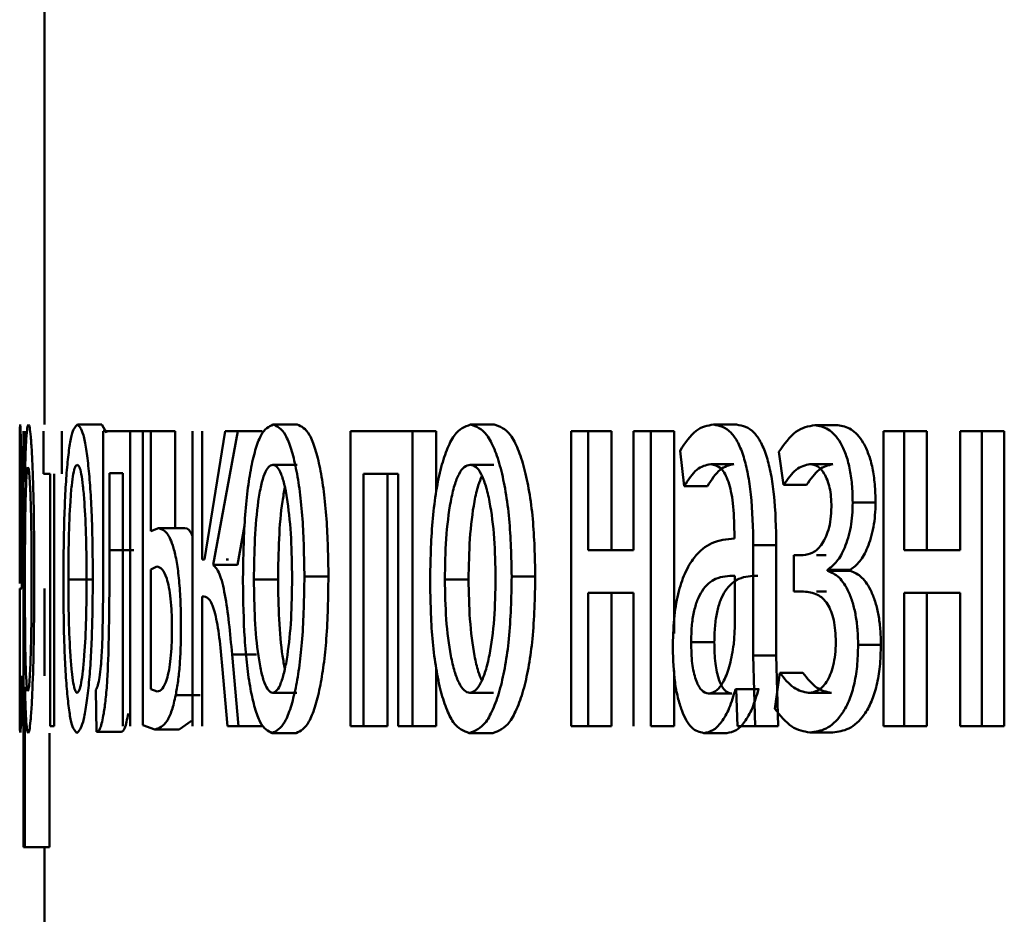
# Paper-space layout 'Лист1' of a CAD drawing. Units: millimetres. Extents: x -6205 to 3128, y -5251 to 4216.
# Drawn here: x 919 to 923, y 3054 to 3057 of the extents above; entities that cross this region are included whole.
import ezdxf

# ---------------------------------------------------------------- set-up
doc = ezdxf.new("R2010")
doc.units = ezdxf.units.MM

psp = doc.layouts.new('Лист1')

# ---------------------------------------------------------------- linework, layer by layer
at = {"color": 7, "linetype": 'Continuous', "lineweight": 50}
for p, q in [((918.8949, 3058.7712), (918.8949, 3055.6534)), ((919.1281, 3055.6534), (919.0286, 3055.6534)), ((919.1471, 3055.6194), (919.1281, 3055.6534)), ((919.9194, 3055.6534), (919.8217, 3055.6534)), ((920.7171, 3055.6534), (920.6212, 3055.6534)), ((921.6991, 3055.6534), (921.6054, 3055.6534)), ((922.109, 3055.651), (922.0162, 3055.651)), ((918.8098, 3055.6263), (918.8101, 3055.2361)), ((918.8156, 3055.4217), (918.8153, 3055.6263)), ((918.8918, 3055.6263), (918.8918, 3055.4538)), ((918.9655, 3055.4538), (918.9655, 3055.6263)), ((919.133, 3055.6263), (919.133, 3055.1451)), ((919.2427, 3055.6263), (919.133, 3055.6263)), ((919.2427, 3054.4314), (919.2427, 3055.6263)), ((919.2937, 3055.6263), (919.2427, 3055.6263)), ((919.2937, 3055.6263), (919.2937, 3054.4364)), ((919.3262, 3055.6263), (919.2937, 3055.6263)), ((919.3262, 3055.2213), (919.3262, 3055.6263)), ((919.4251, 3055.6263), (919.3262, 3055.6263)), ((919.4251, 3055.2336), (919.4251, 3055.6263)), ((919.495, 3055.6263), (919.495, 3054.4314)), ((919.5334, 3055.1077), (919.5334, 3055.6263)), ((919.6271, 3055.6263), (919.5428, 3055.1077)), ((919.5784, 3055.0855), (919.6788, 3055.6263)), ((919.6788, 3055.6263), (919.6271, 3055.6263)), ((919.7768, 3055.6263), (919.6788, 3055.6263)), ((920.1344, 3055.6263), (920.1344, 3054.4314)), ((920.3855, 3055.6263), (920.1344, 3055.6263)), ((920.3855, 3054.4314), (920.3855, 3055.6263)), ((920.482, 3055.6263), (920.3855, 3055.6263)), ((920.482, 3055.3799), (920.482, 3055.6263)), ((921.0294, 3055.6263), (921.0294, 3054.4314)), ((921.097, 3055.6263), (921.0294, 3055.6263)), ((921.097, 3055.1447), (921.097, 3055.6263)), ((921.1918, 3055.6263), (921.097, 3055.6263)), ((921.1918, 3055.1447), (921.1918, 3055.6263)), ((921.2808, 3055.6263), (921.2808, 3055.1447)), ((921.352, 3055.6263), (921.2808, 3055.6263)), ((921.352, 3054.4314), (921.352, 3055.6263)), ((921.4463, 3055.6263), (921.352, 3055.6263)), ((921.4463, 3054.8067), (921.4463, 3055.6263)), ((922.2939, 3055.6263), (922.2939, 3054.4314)), ((922.3779, 3055.6263), (922.2939, 3055.6263)), ((922.3779, 3055.1447), (922.3779, 3055.6263)), ((922.4699, 3055.6263), (922.3779, 3055.6263)), ((922.4699, 3055.1447), (922.4699, 3055.6263)), ((922.6045, 3055.6263), (922.6045, 3055.1447)), ((922.692, 3055.6263), (922.6045, 3055.6263)), ((922.692, 3054.4314), (922.692, 3055.6263)), ((922.7833, 3055.6263), (922.692, 3055.6263)), ((922.7833, 3054.4314), (922.7833, 3055.6263)), ((921.4697, 3055.5476), (921.4866, 3055.4044)), ((921.8694, 3055.5427), (921.8892, 3055.4093)), ((919.9183, 3055.4908), (919.8206, 3055.4908)), ((920.7158, 3055.4908), (920.6198, 3055.4908)), ((921.6879, 3055.4933), (921.5942, 3055.4933)), ((922.0888, 3055.4933), (921.996, 3055.4933)), ((918.918, 3055.4538), (918.8918, 3055.4538)), ((918.918, 3055.4538), (918.918, 3054.4314)), ((918.9344, 3054.4314), (918.9344, 3055.4538)), ((919.2128, 3055.4562), (919.1586, 3055.4562)), ((919.1586, 3055.1451), (919.1586, 3055.4562)), ((919.2128, 3055.4562), (919.2128, 3054.4314)), ((920.3285, 3055.4538), (920.1872, 3055.4538)), ((920.1872, 3054.4314), (920.1872, 3055.4538)), ((920.2841, 3054.4314), (920.2841, 3055.4538)), ((920.3285, 3055.4538), (920.3285, 3054.4314)), ((918.8157, 3055.4217), (918.8156, 3055.4217)), ((921.5805, 3055.4044), (921.4866, 3055.4044)), ((921.9823, 3055.4093), (921.8892, 3055.4093)), ((922.2617, 3055.3377), (922.1692, 3055.3377)), ((918.8101, 3055.2361), (918.8101, 3053.9425)), ((919.6767, 3055.0855), (919.7058, 3055.2429)), ((918.8166, 3055.2114), (918.8162, 3055.1225)), ((919.3571, 3055.2336), (919.3262, 3055.2213)), ((919.4559, 3055.2336), (919.3571, 3055.2336)), ((921.6898, 3055.2163), (921.6898, 3055.1917)), ((921.7665, 3054.7179), (921.7665, 3055.1645)), ((921.8598, 3055.1645), (921.7665, 3055.1645)), ((921.8598, 3054.7179), (921.8598, 3055.1645)), ((918.8001, 3055.1447), (918.7949, 3055.1447)), ((918.8162, 3055.1225), (918.8162, 3054.9175)), ((919.2578, 3055.1451), (919.1586, 3055.1451)), ((921.2808, 3055.1447), (921.097, 3055.1447)), ((921.9301, 3055.125), (921.9301, 3054.9772)), ((921.9684, 3055.125), (921.9301, 3055.125)), ((922.0613, 3055.125), (922.0231, 3055.125)), ((922.6045, 3055.1447), (922.3779, 3055.1447)), ((918.8037, 3054.9895), (918.8038, 3055.0904)), ((919.3505, 3055.0784), (919.3262, 3055.0661)), ((919.5428, 3055.1077), (919.5334, 3055.1077)), ((919.6767, 3055.0855), (919.5784, 3055.0855)), ((919.6412, 3055.1077), (919.6317, 3055.1077)), ((919.3262, 3055.0661), (919.3262, 3054.5817)), ((920.0456, 3055.0385), (919.9482, 3055.0385)), ((920.8835, 3055.0385), (920.788, 3055.0385)), ((921.6915, 3054.8339), (921.6915, 3055.0414)), ((922.0672, 3055.0608), (922.0672, 3055.0657)), ((922.1598, 3055.0657), (922.0672, 3055.0657)), ((922.1598, 3055.0608), (922.0672, 3055.0608)), ((922.1598, 3055.0608), (922.1598, 3055.0657)), ((919.0915, 3055.0262), (918.9919, 3055.0262)), ((919.8414, 3055.0262), (919.7436, 3055.0262)), ((920.6131, 3055.0262), (920.517, 3055.0262)), ((918.8037, 3054.9895), (918.7949, 3054.9895)), ((919.541, 3054.9574), (919.5334, 3054.9574)), ((919.5334, 3054.4314), (919.5334, 3054.9574)), ((921.2808, 3054.9722), (921.097, 3054.9722)), ((921.097, 3054.4314), (921.097, 3054.9722)), ((921.1918, 3054.4314), (921.1918, 3054.9722)), ((921.2808, 3054.9722), (921.2808, 3054.4314)), ((921.9703, 3054.9772), (921.9301, 3054.9772)), ((922.0632, 3054.9772), (922.0231, 3054.9772)), ((922.6045, 3054.9722), (922.3779, 3054.9722)), ((922.3779, 3054.4314), (922.3779, 3054.9722)), ((922.4699, 3054.4314), (922.4699, 3054.9722)), ((922.6045, 3054.9722), (922.6045, 3054.4314)), ((918.8162, 3054.9175), (918.8165, 3054.8286)), ((921.6871, 3054.7644), (921.6915, 3054.8339)), ((921.6085, 3054.7718), (921.5145, 3054.7718)), ((922.2834, 3054.762), (922.191, 3054.762)), ((919.6807, 3054.4314), (919.6554, 3054.7228)), ((919.7535, 3054.7228), (919.6554, 3054.7228)), ((921.7736, 3054.4314), (921.7665, 3054.7179)), ((921.8598, 3054.7179), (921.7665, 3054.7179)), ((921.8669, 3054.4314), (921.8598, 3054.7179)), ((919.6148, 3054.6759), (919.6362, 3054.4314)), ((920.482, 3054.4314), (920.482, 3054.6674)), ((921.4463, 3054.4314), (921.4463, 3054.6573)), ((921.8739, 3054.6484), (921.8532, 3054.5027)), ((921.967, 3054.6484), (921.8739, 3054.6484)), ((918.8018, 3054.636), (918.7972, 3054.5743)), ((918.8025, 3054.4808), (918.8018, 3054.636)), ((918.8163, 3054.5916), (918.8162, 3054.5916)), ((918.8162, 3053.9425), (918.8162, 3054.5916)), ((919.1038, 3054.5796), (919.1065, 3054.4092)), ((919.3262, 3054.5817), (919.3513, 3054.5718)), ((919.5255, 3054.557), (919.4269, 3054.557)), ((919.9173, 3054.5669), (919.8196, 3054.5669)), ((920.7143, 3054.5669), (920.6184, 3054.5669)), ((921.6793, 3054.5644), (921.5856, 3054.5644)), ((921.6968, 3054.5817), (921.6941, 3054.5817)), ((921.7876, 3054.5817), (921.6941, 3054.5817)), ((921.6968, 3054.5817), (921.7029, 3054.4314)), ((921.7903, 3054.5817), (921.7876, 3054.5817)), ((922.0833, 3054.5669), (921.9905, 3054.5669)), ((919.4415, 3054.4191), (919.4905, 3054.4538)), ((918.9161, 3053.9425), (918.9161, 3054.4043)), ((918.9344, 3054.4314), (918.918, 3054.4314)), ((919.2058, 3054.4092), (919.1065, 3054.4092)), ((919.2937, 3054.4364), (919.3427, 3054.4191)), ((919.4415, 3054.4191), (919.3427, 3054.4191)), ((919.6807, 3054.4314), (919.6362, 3054.4314)), ((919.7787, 3054.4314), (919.6807, 3054.4314)), ((919.9152, 3054.4043), (919.8174, 3054.4043)), ((920.1872, 3054.4314), (920.1344, 3054.4314)), ((920.2841, 3054.4314), (920.1872, 3054.4314)), ((920.3855, 3054.4314), (920.3285, 3054.4314)), ((920.482, 3054.4314), (920.3855, 3054.4314)), ((920.7115, 3054.4043), (920.6156, 3054.4043)), ((921.097, 3054.4314), (921.0294, 3054.4314)), ((921.1918, 3054.4314), (921.097, 3054.4314)), ((921.4463, 3054.4314), (921.352, 3054.4314)), ((921.6596, 3054.4043), (921.5658, 3054.4043)), ((921.7736, 3054.4314), (921.7029, 3054.4314)), ((921.8669, 3054.4314), (921.7736, 3054.4314)), ((922.0888, 3054.4067), (921.996, 3054.4067)), ((922.3779, 3054.4314), (922.2939, 3054.4314)), ((922.4699, 3054.4314), (922.3779, 3054.4314)), ((922.692, 3054.4314), (922.6045, 3054.4314)), ((922.7833, 3054.4314), (922.692, 3054.4314)), ((918.8162, 3053.9425), (918.8101, 3053.9425)), ((918.9161, 3053.9425), (918.8162, 3053.9425)), ((918.8949, 3053.9425), (918.8949, 3051.1534))]:
    psp.add_line(p, q, dxfattribs=at)
for points, knots in [([(918.7967, 3055.6534), (918.7963, 3055.6511), (918.7957, 3055.6466), (918.7951, 3055.6081), (918.7949, 3055.5459), (918.7948, 3055.432), (918.7951, 3055.2487), (918.7951, 3055.0891), (918.7952, 3055.0093)], [0, 0, 0, 0, 0.128503, 0.250637, 0.374786, 0.50105, 0.75027, 1, 1, 1, 1]), ([(918.8038, 3055.0904), (918.8037, 3055.1606), (918.8035, 3055.3008), (918.802, 3055.4625), (918.8004, 3055.5619), (918.7991, 3055.6154), (918.7977, 3055.6478), (918.797, 3055.6515), (918.7967, 3055.6534)], [0, 0, 0, 0, 0.249754, 0.498954, 0.62095, 0.740454, 0.864657, 1, 1, 1, 1]), ([(918.8308, 3055.6534), (918.829, 3055.6508), (918.8256, 3055.6458), (918.8214, 3055.6), (918.818, 3055.5256), (918.8165, 3055.457), (918.8157, 3055.4217)], [0, 0, 0, 0, 0.263561, 0.506479, 0.745984, 1, 1, 1, 1]), ([(918.8539, 3055.046), (918.8537, 3055.1197), (918.8531, 3055.267), (918.849, 3055.4378), (918.8441, 3055.5462), (918.8399, 3055.6071), (918.8353, 3055.6463), (918.8323, 3055.651), (918.8308, 3055.6534)], [0, 0, 0, 0, 0.2497884, 0.4990782, 0.6258443, 0.7494708, 0.8728059, 1, 1, 1, 1]), ([(919.0286, 3055.6534), (919.0204, 3055.6453), (919.008, 3055.6333), (918.9943, 3055.5535), (918.9857, 3055.4729), (918.9792, 3055.3733), (918.9732, 3055.2236), (918.9724, 3055.1004), (918.9719, 3055.0188)], [0, 0, 0, 0, 0.249585, 0.375405, 0.500084, 0.623159, 0.750411, 1, 1, 1, 1]), ([(919.0911, 3055.0385), (919.0904, 3055.1176), (919.0894, 3055.237), (919.082, 3055.3822), (919.0742, 3055.4789), (919.0644, 3055.5573), (919.0492, 3055.6346), (919.0368, 3055.6459), (919.0286, 3055.6534)], [0, 0, 0, 0, 0.249579, 0.376877, 0.499916, 0.624721, 0.750401, 1, 1, 1, 1]), ([(919.8217, 3055.6534), (919.8044, 3055.6453), (919.7784, 3055.6332), (919.7487, 3055.5534), (919.73, 3055.4727), (919.7155, 3055.3732), (919.7021, 3055.2235), (919.7002, 3055.1003), (919.699, 3055.0188)], [0, 0, 0, 0, 0.249581, 0.375388, 0.500081, 0.623155, 0.750409, 1, 1, 1, 1]), ([(919.9482, 3055.0385), (919.9468, 3055.1176), (919.9448, 3055.2371), (919.9302, 3055.3823), (919.9147, 3055.479), (919.895, 3055.5574), (919.8643, 3055.6346), (919.8387, 3055.6459), (919.8217, 3055.6534)], [0, 0, 0, 0, 0.249577, 0.376872, 0.499913, 0.624703, 0.750397, 1, 1, 1, 1]), ([(920.0456, 3055.0385), (920.0443, 3055.1176), (920.0422, 3055.2371), (920.0276, 3055.3823), (920.0122, 3055.479), (919.9926, 3055.5574), (919.9619, 3055.6346), (919.9364, 3055.6459), (919.9194, 3055.6534)], [0, 0, 0, 0, 0.249831, 0.377251, 0.500293, 0.625084, 0.750671, 1, 1, 1, 1]), ([(920.6212, 3055.6534), (920.5982, 3055.6453), (920.5636, 3055.6332), (920.5239, 3055.5534), (920.4987, 3055.4727), (920.4793, 3055.3732), (920.4612, 3055.2235), (920.4587, 3055.1003), (920.4571, 3055.0188)], [0, 0, 0, 0, 0.249581, 0.375388, 0.500081, 0.623155, 0.750409, 1, 1, 1, 1]), ([(920.788, 3055.0385), (920.7862, 3055.1176), (920.7835, 3055.2371), (920.7643, 3055.3823), (920.7441, 3055.479), (920.7182, 3055.5574), (920.6777, 3055.6346), (920.6438, 3055.6459), (920.6212, 3055.6534)], [0, 0, 0, 0, 0.249577, 0.376872, 0.499913, 0.624703, 0.750397, 1, 1, 1, 1]), ([(920.8835, 3055.0385), (920.8817, 3055.1176), (920.879, 3055.2371), (920.8599, 3055.3823), (920.8397, 3055.479), (920.8139, 3055.5574), (920.7735, 3055.6346), (920.7397, 3055.6459), (920.7171, 3055.6534)], [0, 0, 0, 0, 0.249831, 0.377251, 0.500293, 0.625084, 0.750671, 1, 1, 1, 1]), ([(921.6054, 3055.6534), (921.5813, 3055.6493), (921.5331, 3055.6413), (921.4908, 3055.5788), (921.4697, 3055.5476)], [0, 0, 0, 0, 0.500466, 1, 1, 1, 1]), ([(921.7665, 3055.1645), (921.765, 3055.2344), (921.763, 3055.3344), (921.7457, 3055.453), (921.7283, 3055.525), (921.705, 3055.5827), (921.6645, 3055.6417), (921.6297, 3055.6486), (921.6054, 3055.6534)], [0, 0, 0, 0, 0.273321, 0.390413, 0.499954, 0.61328, 0.730456, 1, 1, 1, 1]), ([(921.8598, 3055.1645), (921.8584, 3055.2345), (921.8564, 3055.3345), (921.8391, 3055.4531), (921.8217, 3055.525), (921.7985, 3055.5827), (921.7581, 3055.6417), (921.7233, 3055.6486), (921.6991, 3055.6534)], [0, 0, 0, 0, 0.2739896, 0.3908069, 0.5003547, 0.6136695, 0.7307681, 1, 1, 1, 1]), ([(922.0162, 3055.651), (921.9898, 3055.6466), (921.9377, 3055.6379), (921.8919, 3055.5741), (921.8694, 3055.5427)], [0, 0, 0, 0, 0.507271, 1, 1, 1, 1]), ([(922.1692, 3055.3377), (922.1687, 3055.3627), (922.1675, 3055.4109), (922.1576, 3055.4784), (922.1415, 3055.536), (922.113, 3055.5958), (922.07, 3055.6418), (922.0342, 3055.6479), (922.0162, 3055.651)], [0, 0, 0, 0, 0.130329, 0.251524, 0.371892, 0.499897, 0.749641, 1, 1, 1, 1]), ([(922.2617, 3055.3377), (922.2611, 3055.3628), (922.2599, 3055.411), (922.2501, 3055.4785), (922.234, 3055.5359), (922.2056, 3055.5958), (922.1626, 3055.6418), (922.1269, 3055.6479), (922.109, 3055.651)], [0, 0, 0, 0, 0.131173, 0.251791, 0.372266, 0.500239, 0.74985, 1, 1, 1, 1]), ([(918.7965, 3055.4982), (918.7963, 3055.4968), (918.796, 3055.4942), (918.7956, 3055.4726), (918.7953, 3055.4377), (918.795, 3055.3748), (918.7949, 3055.2761), (918.7949, 3055.1885), (918.7949, 3055.1447)], [0, 0, 0, 0, 0.12906, 0.251367, 0.37316, 0.50075, 0.750258, 1, 1, 1, 1]), ([(918.8001, 3055.1447), (918.8001, 3055.1885), (918.8, 3055.276), (918.7993, 3055.3778), (918.7985, 3055.4405), (918.7978, 3055.4741), (918.7971, 3055.4946), (918.7967, 3055.4969), (918.7965, 3055.4982)], [0, 0, 0, 0, 0.249823, 0.499017, 0.620317, 0.739401, 0.863755, 1, 1, 1, 1]), ([(918.8281, 3055.4809), (918.8267, 3055.4766), (918.8238, 3055.4681), (918.8204, 3055.4071), (918.8178, 3055.3206), (918.817, 3055.2481), (918.8166, 3055.2114)], [0, 0, 0, 0, 0.250155, 0.499872, 0.746349, 1, 1, 1, 1]), ([(918.8433, 3055.0361), (918.8431, 3055.0892), (918.8428, 3055.1954), (918.8403, 3055.3205), (918.8372, 3055.4015), (918.8344, 3055.447), (918.8313, 3055.4757), (918.8292, 3055.4791), (918.8281, 3055.4809)], [0, 0, 0, 0, 0.249903, 0.499327, 0.626834, 0.749117, 0.871679, 1, 1, 1, 1]), ([(919.0281, 3055.4908), (919.0251, 3055.489), (919.0195, 3055.4856), (919.0117, 3055.4563), (919.0051, 3055.4083), (918.9983, 3055.3231), (918.993, 3055.1922), (918.9923, 3055.0816), (918.9919, 3055.0262)], [0, 0, 0, 0, 0.130407, 0.252042, 0.372817, 0.500801, 0.750169, 1, 1, 1, 1]), ([(919.0661, 3055.0311), (919.0657, 3055.0853), (919.0648, 3055.1936), (919.0588, 3055.322), (919.0514, 3055.4072), (919.0445, 3055.4558), (919.0365, 3055.4856), (919.0309, 3055.489), (919.0281, 3055.4908)], [0, 0, 0, 0, 0.249796, 0.499269, 0.629462, 0.750837, 0.87158, 1, 1, 1, 1]), ([(919.8206, 3055.4908), (919.8145, 3055.489), (919.8026, 3055.4856), (919.7861, 3055.4562), (919.7721, 3055.4083), (919.7573, 3055.323), (919.7458, 3055.1922), (919.7443, 3055.0815), (919.7436, 3055.0262)], [0, 0, 0, 0, 0.130363, 0.251973, 0.372757, 0.500798, 0.750168, 1, 1, 1, 1]), ([(919.8985, 3055.0311), (919.8977, 3055.0853), (919.8959, 3055.1937), (919.8838, 3055.3221), (919.8688, 3055.4073), (919.8545, 3055.4558), (919.8381, 3055.4856), (919.8266, 3055.489), (919.8206, 3055.4908)], [0, 0, 0, 0, 0.249795, 0.499266, 0.629401, 0.750766, 0.871535, 1, 1, 1, 1]), ([(920.6198, 3055.4908), (920.6117, 3055.489), (920.5959, 3055.4856), (920.574, 3055.4562), (920.5552, 3055.4083), (920.5355, 3055.323), (920.52, 3055.1922), (920.518, 3055.0815), (920.517, 3055.0262)], [0, 0, 0, 0, 0.13038, 0.251998, 0.372778, 0.500799, 0.750168, 1, 1, 1, 1]), ([(920.7228, 3055.0311), (920.7217, 3055.0853), (920.7193, 3055.1937), (920.7034, 3055.3221), (920.6836, 3055.4072), (920.6648, 3055.4558), (920.6431, 3055.4856), (920.6277, 3055.489), (920.6198, 3055.4908)], [0, 0, 0, 0, 0.2497921, 0.4992654, 0.6294873, 0.7508821, 0.8716208, 1, 1, 1, 1]), ([(921.4866, 3055.4044), (921.5033, 3055.4299), (921.5368, 3055.4811), (921.575, 3055.4892), (921.5942, 3055.4933)], [0, 0, 0, 0, 0.499783, 1, 1, 1, 1]), ([(921.5805, 3055.4044), (921.5972, 3055.4299), (921.6307, 3055.4811), (921.6688, 3055.4892), (921.6879, 3055.4933)], [0, 0, 0, 0, 0.499863, 1, 1, 1, 1]), ([(921.5942, 3055.4933), (921.6083, 3055.4906), (921.6285, 3055.4868), (921.6523, 3055.4549), (921.6662, 3055.4233), (921.6769, 3055.3828), (921.6876, 3055.3147), (921.6889, 3055.2568), (921.6898, 3055.2163)], [0, 0, 0, 0, 0.271516, 0.388643, 0.500268, 0.611131, 0.728222, 1, 1, 1, 1]), ([(921.8892, 3055.4093), (921.9059, 3055.4329), (921.9392, 3055.4801), (921.9771, 3055.4889), (921.996, 3055.4933)], [0, 0, 0, 0, 0.500021, 1, 1, 1, 1]), ([(921.9823, 3055.4093), (921.9989, 3055.4328), (922.0322, 3055.4797), (922.0699, 3055.4888), (922.0888, 3055.4933)], [0, 0, 0, 0, 0.4996788, 1, 1, 1, 1]), ([(921.996, 3055.4933), (922.0068, 3055.4916), (922.0269, 3055.4886), (922.051, 3055.4624), (922.0667, 3055.4304), (922.0761, 3055.3983), (922.0819, 3055.3608), (922.0826, 3055.3339), (922.083, 3055.3201)], [0, 0, 0, 0, 0.267373, 0.500078, 0.630627, 0.751792, 0.872034, 1, 1, 1, 1]), ([(920.6673, 3055.4451), (920.6621, 3055.4331), (920.6502, 3055.4058), (920.6317, 3055.3223), (920.6161, 3055.1924), (920.6141, 3055.0816), (920.6131, 3055.0262)], [0, 0, 0, 0, 0.137182, 0.313186, 0.656218, 1, 1, 1, 1]), ([(919.8693, 3055.3989), (919.8658, 3055.3806), (919.8545, 3055.3215), (919.8438, 3055.1915), (919.8422, 3055.0813), (919.8414, 3055.0262)], [0, 0, 0, 0, 0.183812, 0.591461, 1, 1, 1, 1]), ([(922.083, 3055.3201), (922.0823, 3055.3034), (922.081, 3055.2699), (922.0714, 3055.2263), (922.0578, 3055.191), (922.0369, 3055.1571), (922.0066, 3055.13), (921.9817, 3055.1267), (921.9684, 3055.125)], [0, 0, 0, 0, 0.12439, 0.249156, 0.368448, 0.499352, 0.73366, 1, 1, 1, 1]), ([(922.0672, 3055.0657), (922.0802, 3055.0752), (922.1053, 3055.0936), (922.1385, 3055.1528), (922.1592, 3055.2209), (922.168, 3055.2866), (922.1688, 3055.3205), (922.1692, 3055.3377)], [0, 0, 0, 0, 0.258375, 0.500749, 0.754618, 0.87565, 1, 1, 1, 1]), ([(922.1598, 3055.0657), (922.1728, 3055.0752), (922.1979, 3055.0936), (922.231, 3055.1527), (922.2516, 3055.2208), (922.2603, 3055.2865), (922.2612, 3055.3205), (922.2617, 3055.3377)], [0, 0, 0, 0, 0.258222, 0.500506, 0.7537419, 0.8750687, 1, 1, 1, 1]), ([(919.495, 3055.2018), (919.4932, 3055.2058), (919.4806, 3055.2354), (919.4673, 3055.2344), (919.4559, 3055.2336)], [0, 0, 0, 0, 0.136536, 1, 1, 1, 1]), ([(919.4482, 3054.8311), (919.4478, 3054.8657), (919.4471, 3054.9319), (919.4412, 3055.0237), (919.4314, 3055.0997), (919.4148, 3055.1717), (919.3891, 3055.2251), (919.3685, 3055.2306), (919.3571, 3055.2336)], [0, 0, 0, 0, 0.133913, 0.255646, 0.374265, 0.499511, 0.725046, 1, 1, 1, 1]), ([(921.6898, 3055.1917), (921.659, 3055.1891), (921.6031, 3055.1844), (921.5351, 3055.132), (921.4891, 3055.0568), (921.4606, 3054.9712), (921.4431, 3054.865), (921.4412, 3054.7876), (921.4402, 3054.7475)], [0, 0, 0, 0, 0.275354, 0.500657, 0.635715, 0.756413, 0.873852, 1, 1, 1, 1]), ([(919.133, 3055.1451), (919.133, 3055.0535), (919.133, 3054.9162), (919.1292, 3054.7572), (919.1241, 3054.6744), (919.1199, 3054.6438), (919.1179, 3054.629)], [0, 0, 0, 0, 0.50053, 0.75032, 0.878827, 1, 1, 1, 1]), ([(919.1351, 3054.4833), (919.1379, 3054.5013), (919.1437, 3054.5384), (919.1516, 3054.642), (919.1582, 3054.8466), (919.1585, 3055.0257), (919.1586, 3055.1451)], [0, 0, 0, 0, 0.121833, 0.249851, 0.499596, 1, 1, 1, 1]), ([(919.4117, 3054.8262), (919.4114, 3054.8484), (919.4109, 3054.8908), (919.4066, 3054.9495), (919.3997, 3054.9974), (919.3883, 3055.0411), (919.3714, 3055.073), (919.3579, 3055.0765), (919.3505, 3055.0784)], [0, 0, 0, 0, 0.129821, 0.248334, 0.368253, 0.49922, 0.726489, 1, 1, 1, 1]), ([(919.6554, 3054.7228), (919.6471, 3054.809), (919.6347, 3054.9384), (919.6049, 3055.0582), (919.5872, 3055.0764), (919.5784, 3055.0855)], [0, 0, 0, 0, 0.499655, 0.74974, 1, 1, 1, 1]), ([(918.8278, 3054.5743), (918.8289, 3054.576), (918.8311, 3054.5793), (918.8343, 3054.6081), (918.8372, 3054.6549), (918.8403, 3054.7365), (918.8428, 3054.8665), (918.8431, 3054.9767), (918.8433, 3055.0361)], [0, 0, 0, 0, 0.129322, 0.250431, 0.373362, 0.500625, 0.73126, 1, 1, 1, 1]), ([(918.8293, 3054.4043), (918.8309, 3054.4067), (918.834, 3054.4115), (918.8389, 3054.4515), (918.8435, 3054.5141), (918.8486, 3054.6242), (918.8531, 3054.8047), (918.8537, 3054.9623), (918.8539, 3055.046)], [0, 0, 0, 0, 0.1270635, 0.2505705, 0.3751228, 0.5009316, 0.7347342, 1, 1, 1, 1]), ([(919.0266, 3054.4043), (919.035, 3054.4127), (919.0477, 3054.4255), (919.0634, 3054.5046), (919.0735, 3054.5832), (919.0814, 3054.678), (919.0894, 3054.8267), (919.0904, 3054.9522), (919.0911, 3055.0385)], [0, 0, 0, 0, 0.2496047, 0.3760037, 0.5001246, 0.617516, 0.7370222, 1, 1, 1, 1]), ([(919.8174, 3054.4043), (919.835, 3054.4127), (919.8614, 3054.4255), (919.8931, 3054.5045), (919.9133, 3054.5831), (919.929, 3054.6779), (919.9447, 3054.8267), (919.9468, 3054.9522), (919.9482, 3055.0385)], [0, 0, 0, 0, 0.2496078, 0.3760172, 0.5001276, 0.6175268, 0.7370309, 1, 1, 1, 1]), ([(919.9152, 3054.4043), (919.9327, 3054.4128), (919.9592, 3054.4256), (919.9909, 3054.5053), (920.0111, 3054.5843), (920.0267, 3054.6792), (920.0422, 3054.8275), (920.0442, 3054.9525), (920.0456, 3055.0385)], [0, 0, 0, 0, 0.25029, 0.377077, 0.501686, 0.618625, 0.737762, 1, 1, 1, 1]), ([(920.6156, 3054.4043), (920.6389, 3054.4127), (920.6739, 3054.4255), (920.7157, 3054.5045), (920.7422, 3054.5831), (920.7629, 3054.6779), (920.7834, 3054.8267), (920.7861, 3054.9522), (920.788, 3055.0385)], [0, 0, 0, 0, 0.249608, 0.376017, 0.500128, 0.617527, 0.737031, 1, 1, 1, 1]), ([(920.7115, 3054.4043), (920.7348, 3054.4128), (920.7699, 3054.4256), (920.8117, 3054.5053), (920.8382, 3054.5843), (920.8587, 3054.6792), (920.879, 3054.8275), (920.8816, 3054.9525), (920.8835, 3055.0385)], [0, 0, 0, 0, 0.2502899, 0.3770769, 0.5016856, 0.6186249, 0.7377625, 1, 1, 1, 1]), ([(921.6915, 3055.0414), (921.6654, 3055.0405), (921.6199, 3055.0391), (921.5679, 3054.9991), (921.5393, 3054.9442), (921.5249, 3054.8953), (921.5161, 3054.8363), (921.5151, 3054.7938), (921.5145, 3054.7718)], [0, 0, 0, 0, 0.344004, 0.601524, 0.706324, 0.802408, 0.897618, 1, 1, 1, 1]), ([(921.785, 3055.0414), (921.759, 3055.0405), (921.7135, 3055.0391), (921.6617, 3054.9991), (921.6332, 3054.9442), (921.6188, 3054.8952), (921.61, 3054.8363), (921.609, 3054.7938), (921.6085, 3054.7718)], [0, 0, 0, 0, 0.343779, 0.601181, 0.705987, 0.802132, 0.89746, 1, 1, 1, 1]), ([(922.191, 3054.762), (922.1905, 3054.783), (922.1896, 3054.8239), (922.1819, 3054.8819), (922.1696, 3054.9335), (922.148, 3054.9897), (922.1136, 3055.0422), (922.0831, 3055.0544), (922.0672, 3055.0608)], [0, 0, 0, 0, 0.128756, 0.250775, 0.372419, 0.500104, 0.738385, 1, 1, 1, 1]), ([(922.2834, 3054.762), (922.2829, 3054.783), (922.2819, 3054.824), (922.2742, 3054.882), (922.262, 3054.9336), (922.2405, 3054.9897), (922.2062, 3055.0421), (922.1758, 3055.0544), (922.1598, 3055.0608)], [0, 0, 0, 0, 0.1293574, 0.2516853, 0.3732354, 0.5003743, 0.7386096, 1, 1, 1, 1]), ([(918.9719, 3055.0188), (918.9724, 3054.94), (918.9732, 3054.821), (918.9791, 3054.6766), (918.9854, 3054.5805), (918.9936, 3054.5022), (919.0068, 3054.4242), (919.0187, 3054.4122), (919.0266, 3054.4043)], [0, 0, 0, 0, 0.249574, 0.376604, 0.499931, 0.624828, 0.750452, 1, 1, 1, 1]), ([(918.9919, 3055.0262), (918.9923, 3054.9717), (918.993, 3054.863), (918.9985, 3054.7356), (919.0053, 3054.6524), (919.0117, 3054.6043), (919.0193, 3054.5727), (919.0248, 3054.5688), (919.0276, 3054.5669)], [0, 0, 0, 0, 0.249833, 0.499276, 0.62717, 0.749627, 0.873254, 1, 1, 1, 1]), ([(919.0276, 3054.5669), (919.0304, 3054.5689), (919.036, 3054.573), (919.044, 3054.6055), (919.051, 3054.6546), (919.0586, 3054.7382), (919.0649, 3054.8662), (919.0657, 3054.9756), (919.0661, 3055.0311)], [0, 0, 0, 0, 0.126246, 0.250339, 0.372682, 0.500686, 0.746549, 1, 1, 1, 1]), ([(919.699, 3055.0188), (919.7002, 3054.94), (919.7021, 3054.8211), (919.7152, 3054.6767), (919.7291, 3054.5805), (919.7472, 3054.5022), (919.7757, 3054.4242), (919.8008, 3054.4122), (919.8174, 3054.4043)], [0, 0, 0, 0, 0.2495766, 0.3766122, 0.4999347, 0.6248429, 0.7504558, 1, 1, 1, 1]), ([(919.7436, 3055.0262), (919.7443, 3054.9718), (919.7458, 3054.8631), (919.7577, 3054.7357), (919.7724, 3054.6525), (919.7862, 3054.6043), (919.8021, 3054.5727), (919.8137, 3054.5688), (919.8196, 3054.5669)], [0, 0, 0, 0, 0.249835, 0.499279, 0.627191, 0.749629, 0.873274, 1, 1, 1, 1]), ([(919.8196, 3054.5669), (919.8255, 3054.5689), (919.8372, 3054.573), (919.8536, 3054.6054), (919.868, 3054.6545), (919.8833, 3054.7381), (919.8961, 3054.8661), (919.8977, 3054.9755), (919.8985, 3055.0311)], [0, 0, 0, 0, 0.126281, 0.250342, 0.372703, 0.50069, 0.746542, 1, 1, 1, 1]), ([(919.8414, 3055.0262), (919.8422, 3054.972), (919.8438, 3054.8637), (919.8548, 3054.7384), (919.8657, 3054.6816), (919.8689, 3054.6647)], [0, 0, 0, 0, 0.412682, 0.8245758, 1, 1, 1, 1]), ([(920.4571, 3055.0188), (920.4587, 3054.94), (920.4612, 3054.8211), (920.4788, 3054.6767), (920.4976, 3054.5805), (920.5218, 3054.5022), (920.5601, 3054.4242), (920.5934, 3054.4122), (920.6156, 3054.4043)], [0, 0, 0, 0, 0.249577, 0.376612, 0.499935, 0.624843, 0.750456, 1, 1, 1, 1]), ([(920.517, 3055.0262), (920.518, 3054.9718), (920.52, 3054.8631), (920.536, 3054.7357), (920.5556, 3054.6525), (920.574, 3054.6043), (920.5953, 3054.5727), (920.6106, 3054.5688), (920.6184, 3054.5669)], [0, 0, 0, 0, 0.249835, 0.499279, 0.627191, 0.749629, 0.873274, 1, 1, 1, 1]), ([(920.6131, 3055.0262), (920.6141, 3054.9717), (920.6161, 3054.8629), (920.6322, 3054.7364), (920.6504, 3054.6558), (920.6617, 3054.6288), (920.6666, 3054.6172)], [0, 0, 0, 0, 0.345582, 0.690503, 0.867274, 1, 1, 1, 1]), ([(920.6184, 3054.5669), (920.6263, 3054.5689), (920.6418, 3054.573), (920.6635, 3054.6055), (920.6825, 3054.6546), (920.7027, 3054.7381), (920.7196, 3054.8661), (920.7217, 3054.9755), (920.7228, 3055.0311)], [0, 0, 0, 0, 0.126227, 0.250341, 0.372699, 0.50069, 0.746572, 1, 1, 1, 1]), ([(918.7972, 3054.5743), (918.7967, 3054.5786), (918.7959, 3054.585), (918.7954, 3054.633), (918.7951, 3054.6834), (918.795, 3054.7455), (918.7949, 3054.8453), (918.7949, 3054.9305), (918.7949, 3054.9895)], [0, 0, 0, 0, 0.249918, 0.377386, 0.500336, 0.615009, 0.733448, 1, 1, 1, 1]), ([(918.8954, 3054.636), (918.8954, 3054.636), (918.8953, 3054.6477), (918.8951, 3054.6846), (918.895, 3054.7451), (918.8949, 3054.8455), (918.8949, 3054.9305), (918.8949, 3054.9895)], [0, 0, 0, 0, 0.001226, 0.198251, 0.382232, 0.571726, 1, 1, 1, 1]), ([(919.541, 3054.9574), (919.549, 3054.9552), (919.565, 3054.9508), (919.5876, 3054.8934), (919.6043, 3054.7942), (919.6113, 3054.7153), (919.6148, 3054.6759)], [0, 0, 0, 0, 0.250476, 0.499961, 0.749646, 1, 1, 1, 1]), ([(921.9703, 3054.9772), (921.9891, 3054.9754), (922.0223, 3054.9723), (922.0608, 3054.9403), (922.0821, 3054.8989), (922.0928, 3054.8624), (922.0995, 3054.8191), (922.1003, 3054.7879), (922.1007, 3054.7718)], [0, 0, 0, 0, 0.3359, 0.590345, 0.695983, 0.794513, 0.893391, 1, 1, 1, 1]), ([(918.8165, 3054.8286), (918.8169, 3054.793), (918.8177, 3054.7226), (918.8202, 3054.6409), (918.8236, 3054.5844), (918.8264, 3054.5777), (918.8278, 3054.5743)], [0, 0, 0, 0, 0.252725, 0.499739, 0.747555, 1, 1, 1, 1]), ([(919.3513, 3054.5718), (919.3585, 3054.5738), (919.3718, 3054.5777), (919.3885, 3054.6117), (919.3998, 3054.6565), (919.4067, 3054.7045), (919.4109, 3054.7625), (919.4114, 3054.8045), (919.4117, 3054.8262)], [0, 0, 0, 0, 0.269301, 0.499433, 0.631712, 0.752495, 0.871801, 1, 1, 1, 1]), ([(919.4269, 3054.557), (919.4302, 3054.5754), (919.4366, 3054.6112), (919.4434, 3054.6779), (919.4475, 3054.752), (919.4479, 3054.804), (919.4482, 3054.8311)], [0, 0, 0, 0, 0.258204, 0.500133, 0.740464, 1, 1, 1, 1]), ([(918.795, 3054.7752), (918.795, 3054.7376), (918.7949, 3054.6638), (918.7948, 3054.569), (918.7949, 3054.4935), (918.7953, 3054.4224), (918.7963, 3054.413), (918.7969, 3054.4067)], [0, 0, 0, 0, 0.169784, 0.33341, 0.498074, 0.667085, 1, 1, 1, 1]), ([(921.5145, 3054.7718), (921.5153, 3054.7425), (921.5163, 3054.7002), (921.5247, 3054.6505), (921.5331, 3054.6199), (921.5437, 3054.5953), (921.5608, 3054.5702), (921.5755, 3054.5667), (921.5856, 3054.5644)], [0, 0, 0, 0, 0.263878, 0.382125, 0.499647, 0.618011, 0.737576, 1, 1, 1, 1]), ([(921.5856, 3054.5644), (921.5968, 3054.5668), (921.6187, 3054.5716), (921.6487, 3054.614), (921.6735, 3054.6779), (921.6826, 3054.7355), (921.6871, 3054.7644)], [0, 0, 0, 0, 0.256503, 0.500252, 0.749084, 1, 1, 1, 1]), ([(921.6085, 3054.7718), (921.6092, 3054.7425), (921.6102, 3054.7002), (921.6186, 3054.6505), (921.627, 3054.6199), (921.6375, 3054.5953), (921.6546, 3054.5702), (921.6692, 3054.5667), (921.6793, 3054.5644)], [0, 0, 0, 0, 0.264157, 0.382485, 0.500035, 0.618371, 0.737855, 1, 1, 1, 1]), ([(922.1007, 3054.7718), (922.1002, 3054.7549), (922.0991, 3054.7216), (922.0909, 3054.6764), (922.0785, 3054.6386), (922.0586, 3054.6017), (922.0286, 3054.5721), (922.0038, 3054.5687), (921.9905, 3054.5669)], [0, 0, 0, 0, 0.126655, 0.249455, 0.370097, 0.49957, 0.732156, 1, 1, 1, 1]), ([(921.996, 3054.4067), (922.0178, 3054.4095), (922.0615, 3054.4153), (922.1155, 3054.4622), (922.1531, 3054.5279), (922.1751, 3054.5946), (922.1886, 3054.6746), (922.1902, 3054.7322), (922.191, 3054.762)], [0, 0, 0, 0, 0.250462, 0.500372, 0.633266, 0.754285, 0.873129, 1, 1, 1, 1]), ([(922.0888, 3054.4067), (922.1105, 3054.4095), (922.1539, 3054.4152), (922.2078, 3054.4618), (922.2454, 3054.5274), (922.2674, 3054.5943), (922.281, 3054.6744), (922.2826, 3054.7321), (922.2834, 3054.762)], [0, 0, 0, 0, 0.249063, 0.4985747, 0.6319909, 0.753451, 0.8727021, 1, 1, 1, 1]), ([(921.4402, 3054.7475), (921.4419, 3054.7006), (921.4445, 3054.6299), (921.4603, 3054.5475), (921.4758, 3054.4951), (921.4946, 3054.4543), (921.5239, 3054.4136), (921.5487, 3054.4081), (921.5658, 3054.4043)], [0, 0, 0, 0, 0.248996, 0.374769, 0.499334, 0.618395, 0.738617, 1, 1, 1, 1]), ([(921.9905, 3054.5669), (921.97, 3054.571), (921.9291, 3054.5791), (921.8923, 3054.6253), (921.8739, 3054.6484)], [0, 0, 0, 0, 0.4999947, 1, 1, 1, 1]), ([(922.0833, 3054.5669), (922.0629, 3054.571), (922.0221, 3054.5794), (921.9854, 3054.6254), (921.967, 3054.6484)], [0, 0, 0, 0, 0.499734, 1, 1, 1, 1]), ([(919.1179, 3054.629), (919.1159, 3054.6178), (919.1116, 3054.5938), (919.1065, 3054.5845), (919.1038, 3054.5796)], [0, 0, 0, 0, 0.463969, 1, 1, 1, 1]), ([(918.8163, 3054.5916), (918.817, 3054.5628), (918.8183, 3054.5045), (918.8214, 3054.4469), (918.8251, 3054.4106), (918.8279, 3054.4064), (918.8293, 3054.4043)], [0, 0, 0, 0, 0.246589, 0.499447, 0.743042, 1, 1, 1, 1]), ([(919.3427, 3054.4191), (919.3591, 3054.4238), (919.3821, 3054.4305), (919.4109, 3054.4897), (919.4218, 3054.5354), (919.4269, 3054.557)], [0, 0, 0, 0, 0.566086, 0.795754, 1, 1, 1, 1]), ([(921.5658, 3054.4043), (921.5782, 3054.4064), (921.6027, 3054.4106), (921.638, 3054.4464), (921.6701, 3054.5009), (921.6862, 3054.555), (921.6941, 3054.5817)], [0, 0, 0, 0, 0.254611, 0.500291, 0.753543, 1, 1, 1, 1]), ([(921.6596, 3054.4043), (921.672, 3054.4064), (921.6965, 3054.4106), (921.7317, 3054.4464), (921.7637, 3054.5009), (921.7797, 3054.555), (921.7876, 3054.5817)], [0, 0, 0, 0, 0.254512, 0.500097, 0.753402, 1, 1, 1, 1]), ([(918.7969, 3054.4067), (918.7977, 3054.409), (918.7992, 3054.4133), (918.8014, 3054.4593), (918.8025, 3054.4808)], [0, 0, 0, 0, 0.533018, 1, 1, 1, 1]), ([(919.1065, 3054.4092), (919.1116, 3054.4108), (919.1218, 3054.4139), (919.1307, 3054.4602), (919.1351, 3054.4833)], [0, 0, 0, 0, 0.500938, 1, 1, 1, 1]), ([(919.2058, 3054.4092), (919.2109, 3054.4108), (919.221, 3054.4139), (919.2299, 3054.4602), (919.2343, 3054.4833)], [0, 0, 0, 0, 0.500826, 1, 1, 1, 1]), ([(921.8532, 3054.5027), (921.8757, 3054.4748), (921.9207, 3054.4189), (921.9709, 3054.4108), (921.996, 3054.4067)], [0, 0, 0, 0, 0.499787, 1, 1, 1, 1])]:
    psp.add_open_spline(points, degree=3, knots=knots, dxfattribs=at)

doc.saveas('drawing.dxf')
